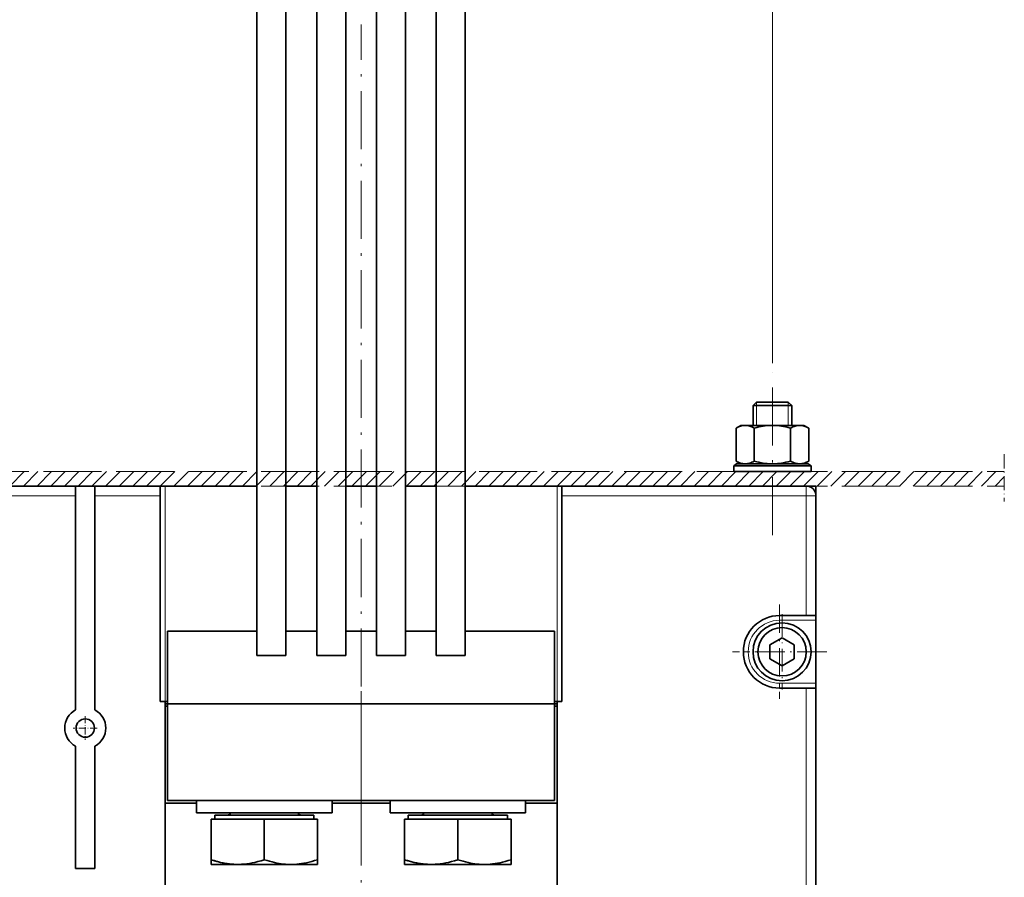
# Model space of a CAD drawing. Extents: x -818 to 2283, y 256 to 1720.
# Drawn here: x -335 to -132, y 540 to 717 of the extents above; entities that cross this region are included whole.
import ezdxf

# ---------------------------------------------------------------- set-up
doc = ezdxf.new("R2010")
doc.units = 0
doc.linetypes.add('DASHDOT', pattern=[18.5, 12, -3, 0.5, -3])
doc.linetypes.add('DASHED', pattern=[15, 12, -3])

msp = doc.modelspace()

# ---------------------------------------------------------------- linework, layer by layer
at = {"color": 7, "lineweight": 13}
for p, q in [((-179.69455, 646.051453), (-179.69455, 890.025085)), ((-179.69455, 646.051453), (-179.69455, 867.444214)), ((-305.194702, 576.166931), (-305.194702, 620.666931)), ((-305.194702, 576.166931), (-305.194702, 620.666931)), ((-305.194702, 620.666931), (-305.194702, 576.166931)), ((-305.194702, 620.666931), (-305.194702, 576.166931)), ((-224.194687, 576.166931), (-224.194687, 620.666931)), ((-224.194687, 576.166931), (-224.194687, 620.666931)), ((-224.194687, 576.166931), (-224.194687, 620.666931)), ((-224.194687, 576.166931), (-224.194687, 620.666931)), ((-223.194687, 618.666931), (-172.694687, 618.666931)), ((-172.694687, 618.666931), (-172.694687, 593.916931)), ((-172.694687, 473.916901), (-172.694687, 578.916931))]:
    msp.add_line(p, q, dxfattribs=at)
at = {"color": 7, "lineweight": 35}
for p, q in [((-286.219696, 585.666931), (-286.219696, 785.666931)), ((-280.219696, 585.666931), (-280.219696, 785.666931)), ((-273.86969, 585.666931), (-273.86969, 785.666931)), ((-267.86969, 585.666931), (-267.86969, 785.666931)), ((-261.519684, 585.666931), (-261.519684, 785.666931)), ((-255.519684, 585.666931), (-255.519684, 785.666931)), ((-249.169693, 585.666931), (-249.169693, 785.666931)), ((-243.169693, 585.666931), (-243.169693, 785.666931)), ((-223.194687, 620.666931), (-172.694687, 620.666931)), ((-170.69455, 589.566895), (-170.69455, 620.666931)), ((-323.694702, 574.416931), (-323.694702, 618.666931)), ((-319.694702, 618.666931), (-319.694702, 574.416931)), ((-306.194702, 618.666931), (-306.194702, 576.166931)), ((-306.194702, 618.666931), (-306.194702, 576.166931)), ((-306.194702, 618.666931), (-306.194702, 576.166931)), ((-306.194702, 618.666931), (-306.194702, 576.166931)), ((-223.194687, 576.166931), (-223.194687, 618.666931)), ((-223.194687, 576.166931), (-223.194687, 618.666931)), ((-223.194687, 576.166931), (-223.194687, 618.666931)), ((-223.194687, 576.166931), (-223.194687, 618.666931)), ((-170.694687, 618.666931), (-170.694687, 593.916931)), ((-170.69455, 469.566895), (-170.69455, 583.266907)), ((-170.694687, 473.916901), (-170.694687, 578.916931)), ((-305.194702, 576.166931), (-305.194702, 555.166931)), ((-305.194702, 576.166931), (-305.194702, 555.166931)), ((-305.194702, 576.166931), (-305.194702, 555.166931)), ((-305.194702, 576.166931), (-305.194702, 555.166931)), ((-224.194687, 555.166931), (-224.194687, 576.166931)), ((-224.194687, 555.166931), (-224.194687, 576.166931)), ((-224.194687, 555.166931), (-224.194687, 576.166931)), ((-224.194687, 555.166931), (-224.194687, 576.166931)), ((-304.694702, 575.666931), (-224.694687, 575.666931)), ((-304.694702, 575.666931), (-304.694702, 555.666931)), ((-304.694702, 575.666931), (-224.694687, 575.666931)), ((-304.69455, 575.666931), (-224.69455, 575.666931)), ((-304.69455, 575.666931), (-304.69455, 555.666931)), ((-224.69455, 575.66687), (-304.69455, 575.66687)), ((-304.69455, 555.66687), (-304.69455, 575.66687)), ((-304.69455, 575.66687), (-224.69455, 575.66687)), ((-304.69455, 575.66687), (-304.69455, 555.66687)), ((-224.694687, 575.666931), (-224.694687, 555.666931)), ((-224.69455, 575.666931), (-224.69455, 555.666931)), ((-224.69455, 555.66687), (-224.69455, 575.66687)), ((-224.69455, 575.66687), (-224.69455, 555.66687)), ((-323.694702, 541.666931), (-323.694702, 566.916931)), ((-319.694702, 566.916931), (-319.694702, 541.666931)), ((-304.694702, 555.666931), (-224.694687, 555.666931)), ((-304.69455, 555.666931), (-224.69455, 555.666931)), ((-224.69455, 555.66687), (-304.69455, 555.66687)), ((-304.69455, 555.66687), (-224.69455, 555.66687)), ((-270.694702, 555.666931), (-298.694702, 555.666931)), ((-230.694687, 555.666931), (-258.694702, 555.666931)), ((-305.194702, 555.166931), (-305.194702, 532.495361)), ((-224.194687, 555.166931), (-224.194687, 532.495361)), ((-270.694702, 553.166931), (-298.694702, 553.166931)), ((-294.944702, 552.666931), (-274.444702, 552.666931)), ((-230.694687, 553.166931), (-258.694702, 553.166931)), ((-254.944687, 552.666931), (-234.444687, 552.666931))]:
    msp.add_line(p, q, dxfattribs=at)
at = {"color": 7, "linetype": 'DASHDOT', "lineweight": 13}
for p, q in [((-264.694702, 505.236084), (-264.694702, 715.99646)), ((-179.69455, 610.525391), (-179.69455, 644.051453)), ((-264.694702, 553.066895), (-264.694702, 578.266907))]:
    msp.add_line(p, q, dxfattribs=at)
at = {"color": 7, "lineweight": 35, "ltscale": 0.025}
for p, q in [((-182.987442, 637.995178), (-183.69455, 637.288086)), ((-176.401657, 637.995178), (-175.69455, 637.288086)), ((-305.194702, 620.666931), (-306.194702, 620.666931)), ((-305.194702, 620.666931), (-306.194702, 620.666931)), ((-305.194702, 620.666931), (-306.194702, 620.666931)), ((-305.194702, 620.666931), (-306.194702, 620.666931)), ((-305.194702, 620.666931), (-306.194702, 620.666931)), ((-223.194687, 620.666931), (-224.194687, 620.666931)), ((-223.194687, 620.666931), (-224.194687, 620.666931)), ((-223.194687, 620.666931), (-224.194687, 620.666931)), ((-223.194687, 620.666931), (-224.194687, 620.666931)), ((-223.194687, 620.666931), (-224.194687, 620.666931)), ((-170.694687, 592.916931), (-170.694687, 593.916931)), ((-170.694687, 578.916931), (-170.694687, 579.916931)), ((-305.194702, 576.166931), (-306.194702, 576.166931)), ((-305.194702, 576.166931), (-306.194702, 576.166931)), ((-305.194702, 576.166931), (-306.194702, 576.166931)), ((-305.194702, 576.166931), (-306.194702, 576.166931)), ((-223.194687, 576.166931), (-224.194687, 576.166931)), ((-223.194687, 576.166931), (-224.194687, 576.166931)), ((-223.194687, 576.166931), (-224.194687, 576.166931)), ((-223.194687, 576.166931), (-224.194687, 576.166931))]:
    msp.add_line(p, q, dxfattribs=at)
at = {"color": 7, "lineweight": 35, "ltscale": 0.2}
for p, q in [((-175.69455, 637.288086), (-183.69455, 637.288086)), ((-179.69455, 624.806519), (-187.69455, 624.806519)), ((-171.69455, 624.806519), (-179.69455, 624.806519)), ((-179.69455, 623.666931), (-187.69455, 623.666931)), ((-171.69455, 623.666931), (-179.69455, 623.666931))]:
    msp.add_line(p, q, dxfattribs=at)
at = {"color": 7, "lineweight": 35, "ltscale": 0.103029}
for p, q in [((-183.69455, 633.166931), (-183.69455, 637.288086)), ((-175.69455, 633.166931), (-175.69455, 637.288086))]:
    msp.add_line(p, q, dxfattribs=at)
at = {"color": 7, "lineweight": 35, "ltscale": 0.164645}
msp.add_line((-176.401657, 637.995178), (-182.987442, 637.995178), dxfattribs=at)
at = {"color": 7, "lineweight": 13, "ltscale": 0.120706}
for p, q in [((-182.987442, 637.995178), (-182.987442, 633.166931)), ((-176.401657, 637.995178), (-176.401657, 633.166931))]:
    msp.add_line(p, q, dxfattribs=at)
at = {"color": 7, "lineweight": 35, "ltscale": 0.028085}
for p, q in [((-186.227219, 633.166931), (-187.200104, 632.605225)), ((-173.16188, 633.166931), (-172.188995, 632.605225)), ((-186.227219, 625.266907), (-187.200104, 625.828613)), ((-173.16188, 625.266907), (-172.188995, 625.828613))]:
    msp.add_line(p, q, dxfattribs=at)
at = {"color": 7, "lineweight": 35, "ltscale": 0.014432}
for p, q in [((-185.649933, 633.166931), (-186.227219, 633.166931)), ((-173.16188, 633.166931), (-173.739166, 633.166931)), ((-185.649933, 625.266907), (-186.227219, 625.266907)), ((-173.16188, 625.266907), (-173.739166, 625.266907))]:
    msp.add_line(p, q, dxfattribs=at)
at = {"color": 7, "lineweight": 35, "ltscale": 0.016311}
for p, q in [((-185.649933, 633.166931), (-184.997498, 633.166931)), ((-174.391602, 633.166931), (-173.739166, 633.166931)), ((-185.649933, 625.266907), (-184.997498, 625.266907)), ((-174.391602, 625.266907), (-173.739166, 625.266907))]:
    msp.add_line(p, q, dxfattribs=at)
at = {"color": 7, "lineweight": 35, "ltscale": 0.116262}
for p, q in [((-180.347, 633.166931), (-184.997498, 633.166931)), ((-174.391602, 633.166931), (-179.042099, 633.166931)), ((-180.347, 625.266907), (-184.997498, 625.266907)), ((-174.391602, 625.266907), (-179.042099, 625.266907))]:
    msp.add_line(p, q, dxfattribs=at)
at = {"color": 7, "lineweight": 35, "ltscale": 0.032623}
for p, q in [((-180.347, 633.166931), (-179.042099, 633.166931)), ((-180.347, 625.266907), (-179.042099, 625.266907))]:
    msp.add_line(p, q, dxfattribs=at)
at = {"color": 7, "lineweight": 35, "ltscale": 0.169415}
for p, q in [((-187.200104, 625.828613), (-187.200104, 632.605225)), ((-183.447327, 625.828613), (-183.447327, 632.605225)), ((-175.941772, 625.828613), (-175.941772, 632.605225)), ((-172.188995, 625.828613), (-172.188995, 632.605225))]:
    msp.add_line(p, q, dxfattribs=at)
at = {"color": 7, "linetype": 'DASHDOT', "lineweight": 13, "ltscale": 0.242856}
msp.add_line((-131.766602, 627.209717), (-131.766602, 617.495483), dxfattribs=at)
at = {"color": 7, "lineweight": 35, "ltscale": 0.018907}
for p, q in [((-187.094543, 625.266907), (-187.69455, 624.806519)), ((-172.294556, 625.266907), (-171.69455, 624.806519))]:
    msp.add_line(p, q, dxfattribs=at)
at = {"color": 7, "lineweight": 35, "ltscale": 0.02849}
for p, q in [((-187.69455, 623.666931), (-187.69455, 624.806519)), ((-171.69455, 623.666931), (-171.69455, 624.806519))]:
    msp.add_line(p, q, dxfattribs=at)
at = {"color": 7, "lineweight": 35, "ltscale": 0.185}
for p, q in [((-179.69455, 625.266907), (-187.094543, 625.266907)), ((-172.294556, 625.266907), (-179.69455, 625.266907))]:
    msp.add_line(p, q, dxfattribs=at)
at = {"color": 7, "linetype": 'DASHED', "lineweight": 13}
for p, q in [((-765.321899, 623.666931), (-131.766602, 623.666931)), ((-765.321899, 620.666931), (-131.766602, 620.666931))]:
    msp.add_line(p, q, dxfattribs=at)
at = {"color": 7, "lineweight": 13, "ltscale": 0.106066}
for p, q in [((-337.307251, 620.666931), (-334.307251, 623.666931)), ((-334.478821, 620.666931), (-331.478821, 623.666931)), ((-331.650391, 620.666931), (-328.650391, 623.666931)), ((-328.82196, 620.666931), (-325.82196, 623.666931)), ((-325.99353, 620.666931), (-322.99353, 623.666931)), ((-323.1651, 620.666931), (-320.1651, 623.666931)), ((-320.33667, 620.666931), (-317.33667, 623.666931)), ((-317.50824, 620.666931), (-314.50824, 623.666931)), ((-314.67984, 620.666931), (-311.67984, 623.666931)), ((-311.85141, 620.666931), (-308.85141, 623.666931)), ((-309.02298, 620.666931), (-306.02298, 623.666931)), ((-306.19455, 620.666931), (-303.19455, 623.666931)), ((-303.366119, 620.666931), (-300.366119, 623.666931)), ((-300.537689, 620.666931), (-297.537689, 623.666931)), ((-297.709259, 620.666931), (-294.709259, 623.666931)), ((-294.880859, 620.666931), (-291.880859, 623.666931)), ((-292.052429, 620.666931), (-289.052429, 623.666931)), ((-289.223999, 620.666931), (-286.223999, 623.666931)), ((-286.395569, 620.666931), (-283.395569, 623.666931)), ((-283.567139, 620.666931), (-280.567139, 623.666931)), ((-280.738708, 620.666931), (-277.738708, 623.666931)), ((-277.910278, 620.666931), (-274.910278, 623.666931)), ((-275.081848, 620.666931), (-272.081848, 623.666931)), ((-272.253418, 620.666931), (-269.253418, 623.666931)), ((-269.424988, 620.666931), (-266.424988, 623.666931)), ((-266.596558, 620.666931), (-263.596558, 623.666931)), ((-263.768127, 620.666931), (-260.768127, 623.666931)), ((-260.939697, 620.666931), (-257.939697, 623.666931)), ((-258.111267, 620.666931), (-255.111282, 623.666931)), ((-255.282867, 620.666931), (-252.282867, 623.666931)), ((-252.454437, 620.666931), (-249.454437, 623.666931)), ((-249.626007, 620.666931), (-246.626007, 623.666931)), ((-246.797577, 620.666931), (-243.797577, 623.666931)), ((-243.969147, 620.666931), (-240.969147, 623.666931)), ((-241.140732, 620.666931), (-238.140732, 623.666931)), ((-238.312302, 620.666931), (-235.312302, 623.666931)), ((-235.483871, 620.666931), (-232.483871, 623.666931)), ((-232.655441, 620.666931), (-229.655441, 623.666931)), ((-229.827011, 620.666931), (-226.827011, 623.666931)), ((-226.998596, 620.666931), (-223.998596, 623.666931)), ((-224.170166, 620.666931), (-221.170166, 623.666931)), ((-221.341736, 620.666931), (-218.341736, 623.666931)), ((-218.513306, 620.666931), (-215.513306, 623.666931)), ((-215.684875, 620.666931), (-212.684875, 623.666931)), ((-212.856461, 620.666931), (-209.856461, 623.666931)), ((-210.02803, 620.666931), (-207.02803, 623.666931)), ((-207.1996, 620.666931), (-204.1996, 623.666931)), ((-204.37117, 620.666931), (-201.37117, 623.666931)), ((-201.54274, 620.666931), (-198.54274, 623.666931)), ((-198.714325, 620.666931), (-195.714325, 623.666931)), ((-195.885895, 620.666931), (-192.885895, 623.666931)), ((-193.057465, 620.666931), (-190.057465, 623.666931)), ((-190.229034, 620.666931), (-187.229034, 623.666931)), ((-187.400604, 620.666931), (-184.400604, 623.666931)), ((-184.572189, 620.666931), (-181.572189, 623.666931)), ((-181.743759, 620.666931), (-178.743759, 623.666931)), ((-178.915329, 620.666931), (-175.915329, 623.666931)), ((-176.086899, 620.666931), (-173.086899, 623.666931)), ((-173.258469, 620.666931), (-170.258469, 623.666931)), ((-170.430054, 620.666931), (-167.430054, 623.666931)), ((-167.601624, 620.666931), (-164.601624, 623.666931)), ((-164.773193, 620.666931), (-161.773193, 623.666931)), ((-161.944763, 620.666931), (-158.944763, 623.666931)), ((-159.116333, 620.666931), (-156.116333, 623.666931)), ((-156.287918, 620.666931), (-153.287918, 623.666931)), ((-153.459488, 620.666931), (-150.459488, 623.666931)), ((-150.631058, 620.666931), (-147.631058, 623.666931)), ((-147.802628, 620.666931), (-144.802628, 623.666931)), ((-144.974197, 620.666931), (-141.974197, 623.666931)), ((-142.145782, 620.666931), (-139.145782, 623.666931)), ((-139.317352, 620.666931), (-136.317352, 623.666931)), ((-136.488922, 620.666931), (-133.488922, 623.666931))]:
    msp.add_line(p, q, dxfattribs=at)
at = {"color": 7, "lineweight": 35, "ltscale": 0.4875}
for p, q in [((-343.194702, 620.666931), (-323.694702, 620.666931)), ((-323.694702, 620.666931), (-343.194702, 620.666931))]:
    msp.add_line(p, q, dxfattribs=at)
at = {"color": 7, "lineweight": 35, "ltscale": 0.1}
for p, q in [((-319.694702, 620.666931), (-323.694702, 620.666931)), ((-323.694702, 620.666931), (-319.694702, 620.666931)), ((-323.694702, 541.666931), (-319.694702, 541.666931))]:
    msp.add_line(p, q, dxfattribs=at)
at = {"color": 7, "lineweight": 35, "ltscale": 0.05}
for p, q in [((-323.694702, 620.666931), (-323.694702, 618.666931)), ((-323.694702, 620.666931), (-323.694702, 618.666931)), ((-319.694702, 618.666931), (-319.694702, 620.666931)), ((-319.694702, 620.666931), (-319.694702, 618.666931)), ((-306.194702, 618.666931), (-306.194702, 620.666931)), ((-306.194702, 618.666931), (-306.194702, 620.666931)), ((-306.194702, 618.666931), (-306.194702, 620.666931)), ((-306.194702, 618.666931), (-306.194702, 620.666931)), ((-306.194702, 618.666931), (-306.194702, 620.666931)), ((-223.194687, 620.666931), (-223.194687, 618.666931)), ((-223.194687, 620.666931), (-223.194687, 618.666931)), ((-223.194687, 620.666931), (-223.194687, 618.666931)), ((-223.194687, 620.666931), (-223.194687, 618.666931)), ((-223.194687, 620.666931), (-223.194687, 618.666931)), ((-172.694687, 593.916931), (-170.694687, 593.916931)), ((-172.694687, 578.916931), (-170.694687, 578.916931))]:
    msp.add_line(p, q, dxfattribs=at)
at = {"color": 7, "lineweight": 35, "ltscale": 0.3375}
for p, q in [((-319.694702, 620.666931), (-306.194702, 620.666931)), ((-306.194702, 620.666931), (-319.694702, 620.666931))]:
    msp.add_line(p, q, dxfattribs=at)
at = {"color": 7, "lineweight": 35, "ltscale": 0.474377}
msp.add_line((-305.194702, 620.666931), (-286.219604, 620.666931), dxfattribs=at)
at = {"color": 7, "lineweight": 35, "ltscale": 0.158749}
msp.add_line((-280.219604, 620.666931), (-273.869629, 620.666931), dxfattribs=at)
at = {"color": 7, "lineweight": 35, "ltscale": 0.15875}
for p, q in [((-267.869629, 620.666931), (-261.519623, 620.666931)), ((-255.519623, 620.666931), (-249.169617, 620.666931)), ((-273.86969, 590.666931), (-280.219696, 590.666931)), ((-261.519684, 590.666931), (-267.86969, 590.666931)), ((-249.169693, 590.666931), (-255.519684, 590.666931))]:
    msp.add_line(p, q, dxfattribs=at)
at = {"color": 7, "lineweight": 35, "ltscale": 0.474373}
msp.add_line((-243.169617, 620.666931), (-224.194687, 620.666931), dxfattribs=at)
at = {"color": 7, "lineweight": 13, "ltscale": 0.05}
for p in [(-172.694687, 620.666931), (-170.694687, 618.666931)]:
    msp.add_line(p, (-172.694687, 618.666931), dxfattribs=at)
at = {"color": 7, "lineweight": 35, "ltscale": 0.049811}
msp.add_line((-170.69455, 620.666931), (-172.686996, 620.666931), dxfattribs=at)
at = {"color": 7, "lineweight": 13, "ltscale": 0.066959}
msp.add_line((-133.660492, 620.666931), (-131.766602, 622.560791), dxfattribs=at)
at = {"color": 7, "lineweight": 13, "ltscale": 0.4875}
for p, q in [((-343.194702, 618.666931), (-323.694702, 618.666931)), ((-323.694702, 618.666931), (-343.194702, 618.666931))]:
    msp.add_line(p, q, dxfattribs=at)
at = {"color": 7, "lineweight": 13, "ltscale": 0.3375}
for p, q in [((-319.694702, 618.666931), (-306.194702, 618.666931)), ((-306.194702, 618.666931), (-319.694702, 618.666931))]:
    msp.add_line(p, q, dxfattribs=at)
at = {"color": 7, "linetype": 'DASHDOT', "lineweight": 13, "ltscale": 0.4875}
for p, q in [((-178.194687, 596.166931), (-178.194687, 576.666931)), ((-168.444687, 586.416931), (-187.944687, 586.416931))]:
    msp.add_line(p, q, dxfattribs=at)
at = {"color": 7, "linetype": 'DASHDOT', "lineweight": 13, "ltscale": 0.390001}
msp.add_line((-177.69455, 594.216919), (-177.69455, 578.616882), dxfattribs=at)
at = {"color": 7, "lineweight": 13, "ltscale": 0.025}
for p, q in [((-178.194687, 592.916931), (-178.194687, 593.916931)), ((-178.194687, 579.916931), (-178.194687, 578.916931))]:
    msp.add_line(p, q, dxfattribs=at)
at = {"color": 7, "lineweight": 35, "ltscale": 0.1375}
for p, q in [((-178.194687, 593.916931), (-172.694687, 593.916931)), ((-178.194687, 578.916931), (-172.694687, 578.916931))]:
    msp.add_line(p, q, dxfattribs=at)
at = {"color": 7, "lineweight": 13, "ltscale": 0.1875}
for p, q in [((-170.694687, 592.916931), (-178.194687, 592.916931)), ((-170.694687, 579.916931), (-178.194687, 579.916931))]:
    msp.add_line(p, q, dxfattribs=at)
at = {"color": 7, "lineweight": 35, "ltscale": 0.325}
msp.add_line((-170.694687, 592.916931), (-170.694687, 579.916931), dxfattribs=at)
at = {"color": 7, "lineweight": 35, "ltscale": 0.375}
for p, q in [((-304.694702, 575.666931), (-304.694702, 590.666931)), ((-224.694687, 575.666931), (-224.694687, 590.666931))]:
    msp.add_line(p, q, dxfattribs=at)
at = {"color": 7, "lineweight": 35, "ltscale": 0.461875}
for p, q in [((-286.219696, 590.666931), (-304.694702, 590.666931)), ((-224.694687, 590.666931), (-243.169693, 590.666931))]:
    msp.add_line(p, q, dxfattribs=at)
at = {"color": 7, "lineweight": 35, "ltscale": 0.125}
for p, q in [((-286.219696, 590.666931), (-286.219696, 585.666931)), ((-273.86969, 590.666931), (-273.86969, 585.666931)), ((-261.519684, 590.666931), (-261.519684, 585.666931)), ((-249.169693, 590.666931), (-249.169693, 585.666931))]:
    msp.add_line(p, q, dxfattribs=at)
at = {"color": 7, "lineweight": 35, "ltscale": 0.072169}
for p, q in [((-177.69455, 589.30365), (-180.19455, 587.860291)), ((-175.19455, 587.860291), (-177.69455, 589.30365)), ((-180.19455, 587.860291), (-180.19455, 584.973511)), ((-175.19455, 584.973511), (-175.19455, 587.860291)), ((-180.19455, 584.973511), (-177.69455, 583.530151)), ((-177.69455, 583.530151), (-175.19455, 584.973511))]:
    msp.add_line(p, q, dxfattribs=at)
at = {"color": 7, "lineweight": 35, "ltscale": 0.1575}
msp.add_line((-170.69455, 589.566956), (-170.69455, 583.266968), dxfattribs=at)
at = {"color": 7, "linetype": 'DASHDOT', "lineweight": 13, "ltscale": 0.39}
msp.add_line((-169.894547, 586.416931), (-185.494553, 586.416931), dxfattribs=at)
at = {"color": 7, "lineweight": 35, "ltscale": 0.15}
for p, q in [((-286.219696, 585.666931), (-280.219696, 585.666931)), ((-280.219696, 585.666931), (-286.219696, 585.666931)), ((-273.86969, 585.666931), (-267.86969, 585.666931)), ((-267.86969, 585.666931), (-273.86969, 585.666931)), ((-261.519684, 585.666931), (-255.519684, 585.666931)), ((-255.519684, 585.666931), (-261.519684, 585.666931)), ((-249.169693, 585.666931), (-243.169693, 585.666931)), ((-243.169693, 585.666931), (-249.169693, 585.666931))]:
    msp.add_line(p, q, dxfattribs=at)
at = {"color": 7, "lineweight": 35, "ltscale": 0.012502}
msp.add_line((-304.694641, 576.166931), (-305.194702, 576.166931), dxfattribs=at)
at = {"color": 7, "lineweight": 35, "ltscale": 0.012498}
msp.add_line((-224.194687, 576.166931), (-224.694626, 576.166931), dxfattribs=at)
at = {"color": 7, "lineweight": 35, "ltscale": 0.012505}
for p, q in [((-305.194672, 575.666931), (-304.694489, 575.666931)), ((-305.194672, 575.666931), (-304.694489, 575.666931)), ((-305.194672, 575.666931), (-304.694489, 575.666931)), ((-305.194641, 575.209412), (-304.694458, 575.209412)), ((-305.194641, 575.209412), (-304.694458, 575.209412)), ((-305.194641, 575.209412), (-304.694458, 575.209412))]:
    msp.add_line(p, q, dxfattribs=at)
at = {"color": 7, "lineweight": 35, "ltscale": 0.012499}
for p, q in [((-305.194672, 575.666931), (-304.694702, 575.666931)), ((-224.694626, 575.666931), (-224.194672, 575.666931)), ((-224.694611, 575.166931), (-224.194656, 575.166931))]:
    msp.add_line(p, q, dxfattribs=at)
at = {"color": 7, "lineweight": 35, "ltscale": 0.012501}
msp.add_line((-305.194641, 575.166931), (-304.694611, 575.166931), dxfattribs=at)
at = {"color": 7, "lineweight": 35, "ltscale": 0.012495}
for p, q in [((-224.694489, 575.666931), (-224.194672, 575.666931)), ((-224.694489, 575.666931), (-224.194672, 575.666931)), ((-224.694489, 575.666931), (-224.194672, 575.666931)), ((-224.694473, 575.209412), (-224.194656, 575.209412)), ((-224.694473, 575.209412), (-224.194656, 575.209412)), ((-224.694473, 575.209412), (-224.194656, 575.209412))]:
    msp.add_line(p, q, dxfattribs=at)
at = {"color": 7, "linetype": 'DASHDOT', "lineweight": 13, "ltscale": 0.1235}
msp.add_line((-321.694702, 573.136902), (-321.694702, 568.196899), dxfattribs=at)
at = {"color": 7, "linetype": 'DASHDOT', "lineweight": 13, "ltscale": 0.123499}
msp.add_line((-319.224701, 570.666931), (-324.164673, 570.666931), dxfattribs=at)
at = {"color": 7, "lineweight": 35, "ltscale": 0.0625}
for p, q in [((-298.694702, 553.166931), (-298.694702, 555.666931)), ((-270.694702, 553.166931), (-270.694702, 555.666931)), ((-258.694702, 553.166931), (-258.694702, 555.666931)), ((-230.694687, 553.166931), (-230.694687, 555.666931))]:
    msp.add_line(p, q, dxfattribs=at)
at = {"color": 7, "lineweight": 35, "ltscale": 0.162502}
msp.add_line((-305.194702, 555.166931), (-298.694641, 555.166931), dxfattribs=at)
at = {"color": 7, "lineweight": 35, "ltscale": 0.3}
msp.add_line((-270.694641, 555.166931), (-258.694641, 555.166931), dxfattribs=at)
at = {"color": 7, "lineweight": 35, "ltscale": 0.162499}
msp.add_line((-230.694656, 555.166931), (-224.194687, 555.166931), dxfattribs=at)
at = {"color": 7, "lineweight": 35, "ltscale": 0.275}
for p, q in [((-284.694702, 551.866882), (-295.694702, 551.866882)), ((-273.694702, 551.866882), (-284.694702, 551.866882)), ((-244.694687, 551.866882), (-255.694687, 551.866882)), ((-233.694687, 551.866882), (-244.694687, 551.866882))]:
    msp.add_line(p, q, dxfattribs=at)
at = {"color": 7, "lineweight": 35, "ltscale": 0.209851}
for p, q in [((-295.694702, 551.866882), (-295.694702, 543.472839)), ((-284.694702, 551.866882), (-284.694702, 543.472839)), ((-273.694702, 551.866882), (-273.694702, 543.472839)), ((-255.694687, 551.866882), (-255.694687, 543.472839)), ((-244.694687, 551.866882), (-244.694687, 543.472839)), ((-233.694687, 551.866882), (-233.694687, 543.472839))]:
    msp.add_line(p, q, dxfattribs=at)
at = {"color": 7, "lineweight": 35, "ltscale": 0.020001}
for p, q in [((-294.944702, 552.666931), (-294.944702, 551.866882)), ((-274.444702, 552.666931), (-274.444702, 551.866882)), ((-254.944687, 552.666931), (-254.944687, 551.866882)), ((-234.444687, 552.666931), (-234.444687, 551.866882))]:
    msp.add_line(p, q, dxfattribs=at)
at = {"color": 7, "lineweight": 35, "ltscale": 0.024562}
for p, q in [((-295.694702, 542.490356), (-295.694702, 543.472839)), ((-273.694702, 542.490356), (-273.694702, 543.472839)), ((-255.694687, 542.490356), (-255.694687, 543.472839)), ((-233.694687, 542.490356), (-233.694687, 543.472839))]:
    msp.add_line(p, q, dxfattribs=at)
at = {"color": 7, "lineweight": 35, "ltscale": 0.40662}
for p, q in [((-279.423889, 542.486938), (-295.68869, 542.486938)), ((-239.423889, 542.486938), (-255.68869, 542.486938))]:
    msp.add_line(p, q, dxfattribs=at)
at = {"color": 7, "lineweight": 35, "ltscale": 0.000169}
for p, q in [((-289.969849, 542.492126), (-289.965485, 542.486938)), ((-249.969833, 542.492126), (-249.9655, 542.486938))]:
    msp.add_line(p, q, dxfattribs=at)
at = {"color": 7, "lineweight": 35, "ltscale": 0.14308}
for p, q in [((-273.700684, 542.486938), (-279.423889, 542.486938)), ((-233.700684, 542.486938), (-239.423889, 542.486938))]:
    msp.add_line(p, q, dxfattribs=at)
at = {"color": 7, "lineweight": 35, "ltscale": 0.000172}
msp.add_line((-273.700684, 542.486938), (-273.694702, 542.490356), dxfattribs=at)
at = {"color": 7, "lineweight": 35, "ltscale": 0.000173}
msp.add_line((-233.700684, 542.486938), (-233.694687, 542.490356), dxfattribs=at)
at = {"color": 7, "lineweight": 35}
for points in [[(-185.649933, 633.166931), (-185.850266, 633.136841), (-186.054474, 633.092041), (-186.264236, 633.031799), (-186.481415, 632.954773), (-186.70813, 632.859497), (-186.946777, 632.743835), (-187.200104, 632.605225)], [(-184.997498, 633.166931), (-184.797165, 633.136841), (-184.592957, 633.092041), (-184.383194, 633.031799), (-184.166016, 632.954773), (-183.939301, 632.859497), (-183.700653, 632.743835), (-183.447327, 632.605225)], [(-180.347, 633.166931), (-180.74765, 633.136841), (-181.156067, 633.092041), (-181.575577, 633.031799), (-182.009949, 632.954773), (-182.463379, 632.859497), (-182.940674, 632.743835), (-183.447327, 632.605225)], [(-179.042099, 633.166931), (-178.641449, 633.136841), (-178.233032, 633.092041), (-177.813522, 633.031799), (-177.37915, 632.954773), (-176.92572, 632.859497), (-176.448425, 632.743835), (-175.941772, 632.605225)], [(-174.391602, 633.166931), (-174.591934, 633.136841), (-174.796143, 633.092041), (-175.005905, 633.031799), (-175.223083, 632.954773), (-175.449799, 632.859497), (-175.688446, 632.743835), (-175.941772, 632.605225)], [(-173.739166, 633.166931), (-173.538834, 633.136841), (-173.334625, 633.092041), (-173.124863, 633.031799), (-172.907684, 632.954773), (-172.680969, 632.859497), (-172.442322, 632.743835), (-172.188995, 632.605225)], [(-185.649933, 625.266907), (-185.850266, 625.296997), (-186.054474, 625.341736), (-186.264236, 625.402039), (-186.481415, 625.479004), (-186.70813, 625.574341), (-186.946777, 625.690002), (-187.200104, 625.828613)], [(-184.997498, 625.266907), (-184.797165, 625.296997), (-184.592957, 625.341736), (-184.383194, 625.402039), (-184.166016, 625.479004), (-183.939301, 625.574341), (-183.700653, 625.690002), (-183.447327, 625.828613)], [(-180.347, 625.266907), (-180.74765, 625.296997), (-181.156067, 625.341736), (-181.575577, 625.402039), (-182.009949, 625.479004), (-182.463379, 625.574341), (-182.940674, 625.690002), (-183.447327, 625.828613)], [(-179.042099, 625.266907), (-178.641449, 625.296997), (-178.233032, 625.341736), (-177.813522, 625.402039), (-177.37915, 625.479004), (-176.92572, 625.574341), (-176.448425, 625.690002), (-175.941772, 625.828613)], [(-174.391602, 625.266907), (-174.591934, 625.296997), (-174.796143, 625.341736), (-175.005905, 625.402039), (-175.223083, 625.479004), (-175.449799, 625.574341), (-175.688446, 625.690002), (-175.941772, 625.828613)], [(-173.739166, 625.266907), (-173.538834, 625.296997), (-173.334625, 625.341736), (-173.124863, 625.402039), (-172.907684, 625.479004), (-172.680969, 625.574341), (-172.442322, 625.690002), (-172.188995, 625.828613)], [(-284.694702, 543.472839), (-285.370575, 543.25824), (-286.011047, 543.075806), (-286.622223, 542.922241), (-287.209351, 542.794922), (-287.777222, 542.69165), (-288.329834, 542.610901), (-288.87085, 542.551392), (-289.403656, 542.512207), (-289.931549, 542.492798), (-290.457825, 542.492798), (-290.985748, 542.512207), (-291.518555, 542.551392), (-292.05957, 542.610901), (-292.612213, 542.691711), (-293.180023, 542.794922), (-293.767181, 542.922241), (-294.378326, 543.075806), (-295.018799, 543.25824), (-295.694702, 543.472839)], [(-289.969849, 542.492126), (-290.445038, 542.492554), (-290.921387, 542.50885), (-291.401245, 542.541138), (-291.887024, 542.589783), (-292.381348, 542.655518), (-292.886902, 542.739136), (-293.406525, 542.841614), (-293.943359, 542.964417), (-294.500885, 543.10907), (-295.08316, 543.277771), (-295.694702, 543.472839)], [(-279.419556, 542.492126), (-279.854736, 542.505615), (-280.292603, 542.53241), (-280.734924, 542.572876), (-281.183594, 542.627319), (-281.640717, 542.696411), (-282.108429, 542.780823), (-282.58905, 542.88147), (-283.085022, 542.999573), (-283.599182, 543.136353), (-284.134552, 543.293457), (-284.694702, 543.472839)], [(-279.419556, 542.492126), (-278.944336, 542.492554), (-278.468018, 542.50885), (-277.988159, 542.541138), (-277.50235, 542.589783), (-277.008026, 542.655518), (-276.502502, 542.739136), (-275.982849, 542.841614), (-275.446045, 542.964417), (-274.888489, 543.10907), (-274.306213, 543.277771), (-273.694702, 543.472839)], [(-244.694687, 543.472839), (-245.370575, 543.25824), (-246.011063, 543.075806), (-246.622223, 542.922241), (-247.209366, 542.794922), (-247.777206, 542.69165), (-248.329834, 542.610901), (-248.87085, 542.551392), (-249.403641, 542.512207), (-249.931549, 542.492798), (-250.45784, 542.492798), (-250.985748, 542.512207), (-251.518555, 542.551392), (-252.059586, 542.610901), (-252.612198, 542.691711), (-253.180038, 542.794922), (-253.767181, 542.922241), (-254.378326, 543.075806), (-255.018814, 543.25824), (-255.694687, 543.472839)], [(-249.969833, 542.492126), (-250.445023, 542.492554), (-250.921387, 542.50885), (-251.40123, 542.541138), (-251.887039, 542.589783), (-252.381348, 542.655518), (-252.886887, 542.739136), (-253.406509, 542.841614), (-253.943344, 542.964417), (-254.5009, 543.10907), (-255.08316, 543.277771), (-255.694687, 543.472839)], [(-239.41954, 542.492126), (-239.854752, 542.505615), (-240.292603, 542.53241), (-240.734909, 542.572876), (-241.183609, 542.627319), (-241.640717, 542.696411), (-242.108429, 542.780823), (-242.589035, 542.88147), (-243.085037, 542.999573), (-243.599167, 543.136353), (-244.134552, 543.293457), (-244.694687, 543.472839)], [(-239.41954, 542.492126), (-238.944351, 542.492554), (-238.468002, 542.50885), (-237.988144, 542.541138), (-237.50235, 542.589783), (-237.008026, 542.655518), (-236.502487, 542.739136), (-235.982864, 542.841614), (-235.44603, 542.964417), (-234.888489, 543.10907), (-234.306213, 543.277771), (-233.694687, 543.472839)]]:
    msp.add_lwpolyline(points, dxfattribs=at)
for centre, radius in [((-177.69455, 586.416931), 6), ((-177.69455, 586.416931), 5), ((-321.694702, 570.666931), 1.9)]:
    msp.add_circle(centre, radius, dxfattribs=at)
for centre, radius, start, end in [((-172.694687, 618.666931), 2, 0, 90.000003), ((-178.194687, 586.416931), 7.5, 90.000003, 269.999997), ((-321.694702, 570.666931), 4.25, 118.072483, 241.927517), ((-321.694702, 570.666931), 4.25, 298.072485, 61.927515), ((-292.294678, 553.266907), 0.6, 269.999997, 350.406272), ((-277.094696, 553.266907), 0.6, 189.593733, 269.999997), ((-252.294693, 553.266907), 0.6, 269.999997, 350.406272), ((-237.094696, 553.266907), 0.6, 189.593733, 269.999997)]:
    msp.add_arc(centre, radius, start, end, dxfattribs=at)
at = {"color": 7, "lineweight": 13}
msp.add_arc((-178.194687, 586.416931), 6.5, 90.000003, 269.999997, dxfattribs=at)

doc.saveas('drawing.dxf')
